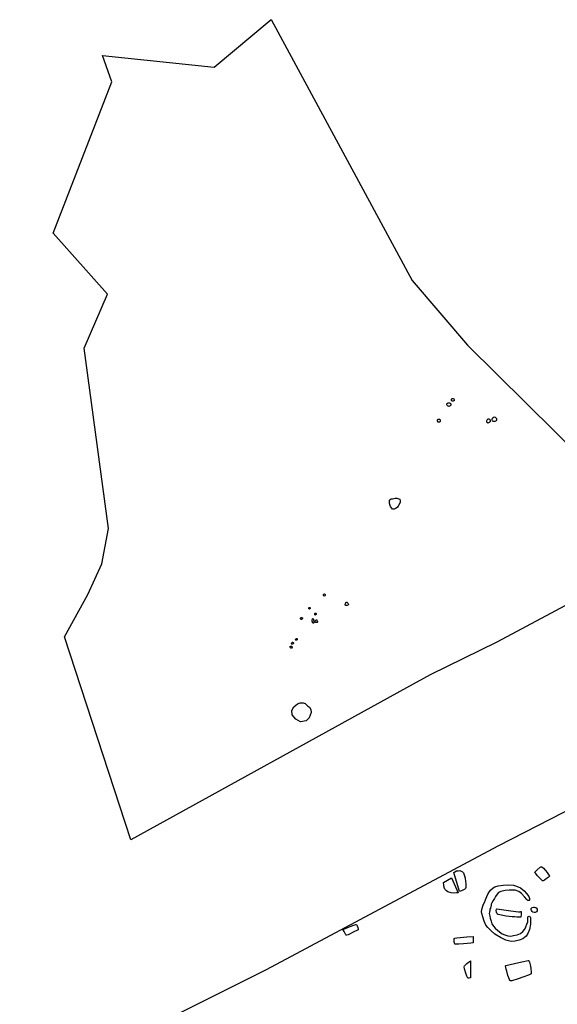
# Model space of a CAD drawing. Extents: x 571883 to 572078, y 167367 to 167572.
# Drawn here: x 571945 to 572003, y 167466 to 167572 of the extents above; entities that cross this region are included whole.
import ezdxf

# ---------------------------------------------------------------- set-up
doc = ezdxf.new("R2010")
doc.units = 0
doc.header["$MEASUREMENT"] = 0
doc.layers.add('GIS_FEAT', color=3, linetype='CONTINUOUS')
doc.layers.add('LOE_ARC_CXT_98', color=1, linetype='CONTINUOUS')

msp = doc.modelspace()

# ---------------------------------------------------------------- linework, layer by layer
at = {"layer": 'GIS_FEAT'}
for points in [[(571991.39, 167530.33), (571991.32, 167530.32), (571991.29, 167530.34), (571991.24, 167530.35), (571991.18, 167530.39), (571991.15, 167530.42), (571991.13, 167530.48), (571991.13, 167530.53), (571991.13, 167530.58), (571991.15, 167530.63), (571991.18, 167530.66), (571991.21, 167530.68), (571991.26, 167530.7), (571991.33, 167530.71), (571991.4, 167530.7), (571991.46, 167530.68), (571991.49, 167530.65), (571991.5, 167530.62), (571991.51, 167530.59), (571991.53, 167530.55), (571991.53, 167530.52), (571991.54, 167530.48), (571991.53, 167530.45), (571991.46, 167530.38)], [(571991.85, 167530.9), (571991.8, 167530.87), (571991.7, 167530.87), (571991.67, 167530.89), (571991.63, 167530.94), (571991.6, 167530.97), (571991.6, 167531.03), (571991.61, 167531.07), (571991.63, 167531.11), (571991.69, 167531.16), (571991.73, 167531.18), (571991.79, 167531.18), (571991.85, 167531.14), (571991.89, 167531.07), (571991.91, 167530.99), (571991.91, 167530.95), (571991.89, 167530.92)], [(571990.41, 167528.73), (571990.39, 167528.7), (571990.36, 167528.67), (571990.32, 167528.63), (571990.27, 167528.62), (571990.23, 167528.62), (571990.19, 167528.63), (571990.16, 167528.64), (571990.13, 167528.68), (571990.11, 167528.73), (571990.1, 167528.82), (571990.12, 167528.89), (571990.16, 167528.94), (571990.21, 167528.94), (571990.28, 167528.95), (571990.34, 167528.93), (571990.38, 167528.88), (571990.41, 167528.82)], [(571995.4, 167528.66), (571995.42, 167528.82), (571995.45, 167528.86), (571995.48, 167528.92), (571995.52, 167528.95), (571995.56, 167528.99), (571995.6, 167528.99), (571995.62, 167528.98), (571995.7, 167528.94), (571995.75, 167528.89), (571995.78, 167528.86), (571995.79, 167528.79), (571995.78, 167528.74), (571995.76, 167528.66), (571995.72, 167528.62), (571995.65, 167528.57), (571995.59, 167528.54), (571995.56, 167528.53), (571995.52, 167528.54), (571995.46, 167528.56), (571995.42, 167528.61)], [(571996.03, 167528.75), (571996.01, 167528.78), (571995.99, 167528.84), (571996, 167528.97), (571996.02, 167529.02), (571996.05, 167529.09), (571996.09, 167529.14), (571996.21, 167529.19), (571996.33, 167529.15), (571996.4, 167529.09), (571996.44, 167529.02), (571996.46, 167528.95), (571996.47, 167528.89), (571996.47, 167528.83), (571996.42, 167528.76), (571996.36, 167528.72), (571996.27, 167528.68), (571996.11, 167528.69)], [(571985.15, 167519.42), (571985.07, 167519.55), (571984.99, 167519.78), (571984.96, 167519.93), (571984.96, 167520.11), (571984.95, 167520.22), (571984.98, 167520.28), (571985.01, 167520.31), (571985.12, 167520.36), (571985.27, 167520.38), (571985.57, 167520.43), (571985.72, 167520.44), (571985.85, 167520.42), (571985.96, 167520.39), (571986.04, 167520.35), (571986.07, 167520.31), (571986.08, 167520.16), (571986.08, 167519.97), (571985.93, 167519.65), (571985.89, 167519.57), (571985.8, 167519.48), (571985.65, 167519.36), (571985.52, 167519.29), (571985.43, 167519.26), (571985.38, 167519.26), (571985.28, 167519.28)], [(571977.88, 167509.93), (571977.86, 167509.97), (571977.84, 167510.02), (571977.85, 167510.06), (571977.86, 167510.09), (571977.87, 167510.11), (571977.89, 167510.13), (571977.94, 167510.14), (571977.98, 167510.13), (571978, 167510.11), (571978.02, 167510.09), (571978.03, 167510.05), (571978.04, 167510), (571978.02, 167509.96), (571977.98, 167509.94), (571977.93, 167509.92)], [(571980.18, 167508.99), (571980.19, 167509.03), (571980.2, 167509.13), (571980.23, 167509.19), (571980.25, 167509.23), (571980.32, 167509.25), (571980.36, 167509.26), (571980.39, 167509.22), (571980.46, 167509.16), (571980.51, 167509.1), (571980.52, 167509.06), (571980.52, 167509.01), (571980.51, 167508.99), (571980.49, 167508.97), (571980.45, 167508.95), (571980.4, 167508.91), (571980.34, 167508.89), (571980.27, 167508.9), (571980.22, 167508.92), (571980.2, 167508.96)], [(571976.36, 167508.54), (571976.34, 167508.52), (571976.31, 167508.53), (571976.28, 167508.55), (571976.27, 167508.57), (571976.27, 167508.59), (571976.27, 167508.61), (571976.28, 167508.64), (571976.28, 167508.66), (571976.3, 167508.68), (571976.35, 167508.69), (571976.38, 167508.68), (571976.4, 167508.65), (571976.42, 167508.61), (571976.41, 167508.58)], [(571975.55, 167507.45), (571975.53, 167507.43), (571975.5, 167507.41), (571975.47, 167507.41), (571975.43, 167507.41), (571975.4, 167507.44), (571975.38, 167507.46), (571975.37, 167507.48), (571975.37, 167507.52), (571975.37, 167507.55), (571975.39, 167507.58), (571975.43, 167507.6), (571975.46, 167507.62), (571975.49, 167507.62), (571975.53, 167507.61), (571975.55, 167507.59), (571975.57, 167507.56), (571975.58, 167507.53), (571975.58, 167507.51)], [(571976.81, 167507.03), (571976.76, 167507.01), (571976.74, 167507.01), (571976.73, 167507.01), (571976.67, 167507.08), (571976.65, 167507.12), (571976.63, 167507.2), (571976.64, 167507.27), (571976.64, 167507.36), (571976.66, 167507.42), (571976.67, 167507.46), (571976.68, 167507.48), (571976.7, 167507.5), (571976.73, 167507.49), (571976.76, 167507.44), (571976.78, 167507.37), (571976.8, 167507.19), (571976.81, 167507.11), (571976.82, 167507.07)], [(571977.04, 167507.93), (571977, 167507.89), (571976.96, 167507.88), (571976.94, 167507.89), (571976.91, 167507.91), (571976.9, 167507.96), (571976.91, 167508.01), (571976.93, 167508.04), (571976.94, 167508.06), (571976.97, 167508.07), (571977, 167508.07), (571977.02, 167508.06), (571977.04, 167508.04), (571977.06, 167508.01), (571977.06, 167507.99), (571977.05, 167507.96)], [(571976.95, 167507.27), (571977.01, 167507.31), (571977.08, 167507.36), (571977.12, 167507.35), (571977.14, 167507.33), (571977.17, 167507.25), (571977.2, 167507.14), (571977.19, 167507.11), (571977.16, 167507.09), (571977.07, 167507.07), (571977, 167507.07), (571976.98, 167507.12), (571976.96, 167507.18)], [(571974.5, 167504.74), (571974.47, 167504.74), (571974.43, 167504.76), (571974.4, 167504.77), (571974.39, 167504.77), (571974.38, 167504.81), (571974.39, 167504.86), (571974.43, 167504.9), (571974.49, 167504.94), (571974.52, 167504.94), (571974.57, 167504.93), (571974.61, 167504.9), (571974.62, 167504.87), (571974.62, 167504.82), (571974.59, 167504.79)], [(571974.93, 167505.16), (571974.88, 167505.16), (571974.86, 167505.18), (571974.84, 167505.21), (571974.84, 167505.25), (571974.86, 167505.29), (571974.89, 167505.33), (571974.92, 167505.34), (571974.97, 167505.35), (571975, 167505.32), (571975.01, 167505.28), (571975.01, 167505.26), (571975.01, 167505.22)], [(571974.4, 167504.33), (571974.32, 167504.32), (571974.28, 167504.35), (571974.26, 167504.39), (571974.24, 167504.44), (571974.26, 167504.5), (571974.33, 167504.53), (571974.38, 167504.54), (571974.42, 167504.52), (571974.46, 167504.47), (571974.46, 167504.42)], [(571975.38, 167496.38), (571974.86, 167496.69), (571974.49, 167497.15), (571974.42, 167497.59), (571974.66, 167498.01), (571975.06, 167498.33), (571975.33, 167498.43), (571975.64, 167498.45), (571975.87, 167498.36), (571976.13, 167498.1), (571976.33, 167497.95), (571976.48, 167497.72), (571976.53, 167497.39), (571976.29, 167496.83), (571975.97, 167496.5)], [(572001.33, 167480.78), (572001.53, 167480.63), (572001.72, 167480.4), (572001.89, 167480.18), (572002.01, 167480.01), (572002.12, 167479.86), (572002.15, 167479.81), (572002.15, 167479.79), (572002, 167479.65), (572001.81, 167479.49), (572001.62, 167479.37), (572001.48, 167479.28), (572001.41, 167479.28), (572001.37, 167479.33), (572001.15, 167479.55), (572000.88, 167479.84), (572000.7, 167480.07), (572000.62, 167480.16), (572000.59, 167480.19), (572000.59, 167480.22), (572000.84, 167480.47), (572001.15, 167480.74), (572001.22, 167480.78), (572001.27, 167480.79)], [(571992.34, 167478), (571992.14, 167477.98), (571991.86, 167477.97), (571991.59, 167477.99), (571991.23, 167478.1), (571991.06, 167478.21), (571990.91, 167478.4), (571990.83, 167478.56), (571990.78, 167478.82), (571990.74, 167479.11), (571991.62, 167479.6)], [(571992.46, 167478.15), (571991.88, 167480.18), (571991.98, 167480.26), (571992.14, 167480.35), (571992.32, 167480.37), (571992.52, 167480.38), (571992.65, 167480.32), (571992.79, 167480.26), (571992.9, 167480.16), (571992.95, 167480.05), (571993.02, 167479.83), (571993.07, 167479.56), (571993.11, 167479.22), (571993.15, 167479.01), (571993.17, 167478.77), (571993.14, 167478.55), (571993.12, 167478.46), (571993.04, 167478.39), (571992.85, 167478.28), (571992.69, 167478.2)], [(571994.88, 167475.77), (571994.86, 167475.94), (571994.88, 167476.21), (571994.95, 167476.46), (571995.03, 167476.69), (571995.16, 167476.95), (571995.28, 167477.23), (571995.42, 167477.61), (571995.57, 167477.94), (571995.82, 167478.29), (571996.08, 167478.52), (571996.29, 167478.63), (571996.62, 167478.75), (571997.17, 167478.83), (571997.75, 167478.86), (571998.29, 167478.83), (571998.6, 167478.72), (571999.05, 167478.52), (571999.43, 167478.22), (571999.7, 167477.92), (571999.94, 167477.61), (572000.01, 167477.4), (572000.02, 167477.28), (572000, 167477.21), (571999.97, 167477.17), (571999.9, 167477.16), (571999.82, 167477.18), (571999.71, 167477.29), (571999.46, 167477.56), (571999.15, 167477.92), (571998.86, 167478.13), (571998.47, 167478.27), (571998.37, 167478.29), (571997.83, 167478.28), (571997.39, 167478.23), (571996.93, 167478.12), (571996.67, 167478.02), (571996.52, 167477.84), (571996.36, 167477.59), (571996.23, 167477.4), (571996.08, 167477.18), (571995.97, 167476.93), (571995.9, 167476.76), (571995.89, 167476.66), (571995.8, 167476.36), (571995.75, 167476.22), (571995.73, 167476.09), (571995.69, 167475.92), (571995.68, 167475.78), (571995.75, 167475.49), (571995.79, 167475.27), (571995.88, 167474.96), (571995.97, 167474.66), (571996.12, 167474.41), (571996.3, 167474.19), (571996.61, 167473.94), (571996.92, 167473.69), (571997.06, 167473.58), (571997.34, 167473.47), (571997.68, 167473.37), (571998, 167473.34), (571998.3, 167473.39), (571998.69, 167473.47), (571999.04, 167473.61), (571999.29, 167473.82), (571999.49, 167474.09), (571999.62, 167474.34), (571999.71, 167474.61), (571999.81, 167474.89), (571999.83, 167475.22), (571999.82, 167475.36), (571999.87, 167475.44), (571999.96, 167475.49), (572000.03, 167475.46), (572000.07, 167475.4), (572000.12, 167475.32), (572000.13, 167475.22), (572000.12, 167475), (572000.12, 167474.62), (572000, 167474.05), (571999.84, 167473.63), (571999.66, 167473.34), (571999.28, 167473.06), (571998.9, 167472.89), (571998.46, 167472.78), (571998.05, 167472.75), (571997.46, 167472.91), (571997.09, 167473.07), (571996.88, 167473.18), (571996.29, 167473.56), (571995.84, 167473.93), (571995.53, 167474.25), (571995.32, 167474.53), (571995.12, 167474.95), (571994.97, 167475.4)], [(572000.52, 167476.45), (572000.63, 167476.43), (572000.69, 167476.41), (572000.77, 167476.35), (572000.83, 167476.22), (572000.82, 167476.14), (572000.82, 167476.05), (572000.76, 167475.94), (572000.61, 167475.88), (572000.5, 167475.89), (572000.37, 167475.92), (572000.29, 167475.99), (572000.22, 167476.08), (572000.18, 167476.2), (572000.19, 167476.3), (572000.29, 167476.41), (572000.43, 167476.44)], [(571999.09, 167475.37), (571998.9, 167475.37), (571998.64, 167475.39), (571998.4, 167475.4), (571998.14, 167475.42), (571997.81, 167475.45), (571997.5, 167475.48), (571996.64, 167475.66), (571996.57, 167475.69), (571996.54, 167475.73), (571996.47, 167475.9), (571996.43, 167476.11), (571996.46, 167476.25), (571996.51, 167476.27), (571997.25, 167476.16), (571997.75, 167476.1), (571998.54, 167476), (571998.82, 167475.96), (571999.02, 167475.96), (571999.06, 167475.98), (571999.11, 167475.98), (571999.11, 167475.96), (571999.1, 167475.68)], [(571979.95, 167474.04), (571980.04, 167474.09), (571980.54, 167474.31), (571980.71, 167474.37), (571981, 167474.47), (571981.33, 167474.57), (571981.4, 167474.58), (571981.43, 167474.52), (571981.47, 167474.44), (571981.53, 167474.26), (571981.57, 167474.09), (571981.56, 167474.02), (571981.43, 167473.94), (571981.19, 167473.83), (571980.96, 167473.71), (571980.73, 167473.59), (571980.5, 167473.48), (571980.34, 167473.44), (571980.29, 167473.44), (571980.25, 167473.49), (571980.16, 167473.63), (571980.05, 167473.82), (571979.95, 167474)], [(571993.95, 167472.63), (571993.7, 167472.59), (571992.89, 167472.51), (571992.4, 167472.48), (571992.04, 167472.46), (571991.99, 167472.48), (571991.96, 167472.52), (571991.93, 167472.58), (571991.91, 167472.7), (571991.9, 167472.88), (571991.9, 167473.08), (571991.97, 167473.12), (571992.18, 167473.15), (571993.28, 167473.25), (571993.95, 167473.28)], [(571993.65, 167468.85), (571993.52, 167468.81), (571993.46, 167468.81), (571993.38, 167468.8), (571993.36, 167468.83), (571993.27, 167469.04), (571993.13, 167469.45), (571993.01, 167469.83), (571992.96, 167470.04), (571992.97, 167470.08), (571993, 167470.14), (571993.26, 167470.38), (571993.66, 167470.67)], [(571997.46, 167470.19), (571998.4, 167470.41), (571999.17, 167470.57), (571999.85, 167470.71), (571999.9, 167470.71), (571999.97, 167470.65), (572000.02, 167470.55), (572000.1, 167470.12), (572000.14, 167469.86), (572000.19, 167469.44), (572000.2, 167469.32), (572000.19, 167469.29), (571999.9, 167469.14), (571999.3, 167468.92), (571998.8, 167468.76), (571998.11, 167468.53), (571997.98, 167468.54), (571997.9, 167468.58), (571997.84, 167468.66), (571997.69, 167469.11), (571997.57, 167469.57), (571997.48, 167469.78), (571997.43, 167470.14)]]:
    msp.add_lwpolyline(points, close=True, dxfattribs=at)
at = {"layer": 'LOE_ARC_CXT_98', "flags": 128}
msp.add_lwpolyline([(571954, 167513.4), (571954.7, 167517.2), (571952.1, 167536.6), (571954.6, 167542.4), (571948.77, 167548.95), (571955.06, 167565.22), (571954.06, 167568.05), (571966.1, 167566.8), (571972.21, 167571.92), (571987.4, 167543.86), (571993.32, 167536.91), (572015.42, 167515.06), (571996.5, 167504.96), (571989.32, 167501.46), (571986.79, 167500.05), (571957.11, 167483.69), (571949.99, 167505.54), (571952.5, 167510.1)], close=True, dxfattribs=at)
msp.add_lwpolyline([(572078.1, 167400.54), (572075.59, 167466.08), (572067.77, 167485.1), (572074.48, 167493.73), (572074.48, 167493.73), (572067.19, 167505.16), (572060.18, 167516.14), (572034.71, 167502.56), (571996.59, 167483), (571971.66, 167469.72), (571945.16, 167456.45)], dxfattribs=at)

doc.saveas('drawing.dxf')
